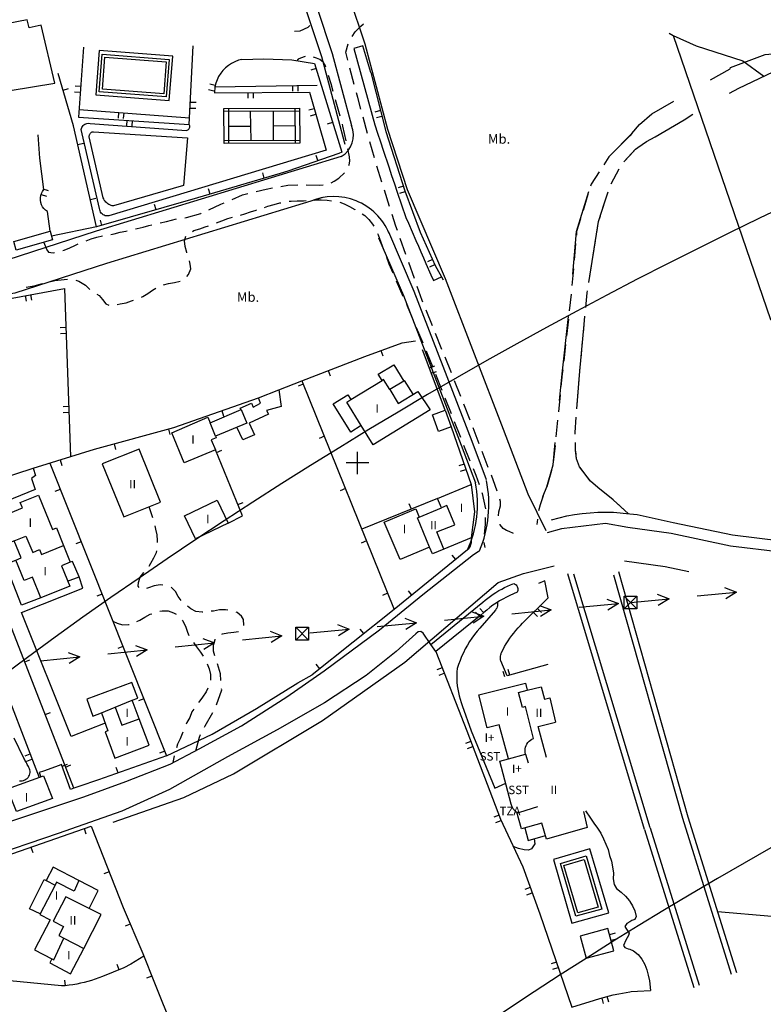
# Model space of a CAD drawing. Units: metres. Extents: x 366464 to 367830, y 4308229 to 4309405.
# Drawn here: x 366898 to 367030, y 4309107 to 4309282 of the extents above; entities that cross this region are included whole.
import ezdxf

# ---------------------------------------------------------------- set-up
doc = ezdxf.new("R2010")
doc.units = ezdxf.units.M
doc.linetypes.add('0', pattern=[0])
doc.layers.add('Car_NNSS2012', color=7, linetype='Continuous')
doc.layers.add('SERV AERONAUTICA', color=5, linetype='Continuous', lineweight=25)
doc.styles.add('ARIAL', font='arial.ttf')

# ---------------------------------------------------------------- blocks, each defined once
blk = doc.blocks.new('CARTO')
at = {"layer": 'Car_NNSS2012'}
for p, q in [((537.46, 946.39), (539.74, 944.11)), ((537.46, 946.39), (539.74, 944.11)), ((479.24, 940.87), (481.52, 938.59))]:
    blk.add_line(p, q, dxfattribs=at)
at = {"layer": 'Car_NNSS2012', "linetype": '0'}
for points in [[(471.22, 1102.67), (471.89, 1100.92), (479.24, 1079.71), (482.05, 1074.47), (488.72, 1052.64), (491.48, 1044.35), (495.5, 1029.18), (498.97, 1018.5), (505.74, 1002.71), (516.04, 976.02), (520.41, 964.5), (523.57, 958.01)], [(469.38, 1089.84), (473.73, 1077.29), (476.48, 1072.15), (483, 1050.82), (485.72, 1042.63), (489.12, 1029.83)], [(467.47, 1089.27), (471.89, 1076.49), (474.62, 1071.38), (481.09, 1050.21), (483.81, 1042.06), (487.83, 1026.92), (487.96, 1026.51)], [(487.31, 1024.34), (443.86, 1011.1), (428.02, 1005.96), (367.9, 996.19)], [(484.02, 1017.06), (445.66, 1005.38), (429.43, 1000.11), (368.86, 990.26)], [(495.67, 1010.97), (500.18, 1000.44), (510.44, 973.88), (513.02, 967.05)], [(493.93, 1009.95), (498.33, 999.69), (508.57, 973.16), (511.1, 966.48)], [(676.15, 940.49), (648.93, 945.28), (628.99, 950.63), (614.7, 954.78), (606.74, 955.78), (596.1, 955.66), (582.69, 954.97), (565.27, 954.18), (556.34, 955.27), (545.81, 957.49), (538.16, 958.57), (534.15, 959.26), (526.35, 958.34), (523.83, 957.61)], [(548.98, 950.69), (544.77, 951.58), (537.52, 952.6)], [(446.88, 906.29), (459.4, 910.66), (468.17, 914.89), (484, 924.31), (498.6, 934.7), (515.15, 948.82)], [(456.34, 918.06), (464.39, 921.94), (472.3, 926.48), (479.63, 931.02), (482.13, 932.45)]]:
    blk.add_lwpolyline(points, dxfattribs=at)
at = {"layer": 'Car_NNSS2012'}
for points in [[(546.18, 1045.82), (563.46, 995.45), (676.15, 977.11)], [(515.15, 948.82), (519.64, 950.4), (525.04, 951.76)], [(541.12, 905), (527.49, 950.34)], [(542.07, 905.29), (528.55, 950.26)], [(535.61, 950.19), (547.83, 907), (556.45, 879.33)], [(536.49, 950.74), (548.79, 907.28), (557.39, 879.66)], [(537.46, 944.11), (537.46, 946.39), (539.74, 946.39), (539.74, 944.11), (537.46, 944.11), (539.74, 946.39)], [(537.46, 944.11), (537.46, 946.39), (539.74, 946.39), (539.74, 944.11), (537.46, 944.11), (539.74, 946.39)], [(479.24, 938.59), (479.24, 940.87), (481.52, 940.87), (481.52, 938.59), (479.24, 938.59), (481.52, 940.87)], [(541.12, 905), (549.84, 877.01)], [(542.07, 905.3), (550.76, 877.43)], [(651.98, 830.38), (648.05, 843.97), (644.62, 851.85), (640.5, 858.71), (632.61, 865.56), (614.43, 877.56), (598.65, 883.39), (584.58, 887.16), (563.66, 889.56), (554.04, 890.43)]]:
    blk.add_lwpolyline(points, dxfattribs=at)
at = {"layer": 'Car_NNSS2012', "linetype": '0'}
blk.add_lwpolyline([(495.78, 1010.71, 0.420984), (481.76, 1016.36, 0.420984)], format="xyb", dxfattribs=at)
for points in [[(420.6, 1034.72, 0), (436.5, 1037.33, 0), (434.09, 1047.66, 0), (431.96, 1047.16, 0), (431.62, 1048.57, 0), (421.16, 1046.57, 0)], [(481.74, 1047.55, 0), (481.36, 1047.23, 0), (479.98, 1046.56, 0), (479.01, 1046.49, 0)], [(489.22, 1045.65, 0), (489.75, 1046.43, 0), (490.75, 1047.48, 0), (491.25, 1047.84, 0)], [(545.45, 1046.19, 0), (546.18, 1045.82, 0), (550.26, 1043.96, 0), (558.52, 1041.29, 0), (562.28, 1038.59, 0)], [(488.46, 1041.45, 0), (488.09, 1042.83, 0), (488.55, 1044.33, 0)], [(441.56, 1043.73, 0), (440.72, 1031.34, 0), (460.36, 1030.04, 0), (461.03, 1043.98, 0)], [(492.53, 1039.26, 0), (491.16, 1043.96, 0), (489.55, 1043.5, 0), (493.25, 1029.96, 0), (493.74, 1028.46, 0), (494.24, 1026.97, 0), (494.74, 1025.47, 0), (495.74, 1022.49, 0), (496.24, 1020.99, 0), (496.75, 1019.5, 0), (497.25, 1018.01, 0), (498.78, 1013.54, 0), (499.22, 1012.51, 0), (500.54, 1009.45, 0), (500.99, 1008.43, 0), (501.43, 1007.42, 0), (501.88, 1006.4, 0), (502.32, 1005.38, 0), (503.22, 1003.34, 0), (503.67, 1002.33, 0), (505.08, 1003.01, 0)], [(556.28, 1039.91, 0), (556.33, 1040.12, 0), (562.49, 1042.45, 0), (570.66, 1043.17, 0)], [(478.57, 1041.46, 0), (482.56, 1040.85, 0), (487.39, 1025.09, 0), (486.9, 1024.89, 0), (477.81, 1021.77, 0), (476.48, 1021.33, 0), (461.78, 1017.01, 0), (443.92, 1011.85, 0), (435.92, 1010.19, 0)], [(469.7, 1041.57, 0), (469.06, 1041.4, 0), (468.44, 1041.16, 0), (467.86, 1040.86, 0), (467.3, 1040.5, 0), (466.79, 1040.08, 0), (466.33, 1039.61, 0), (465.92, 1039.1, 0), (465.56, 1038.54, 0), (465.27, 1037.95, 0), (465.04, 1037.34, 0), (464.89, 1036.7, 0), (483.01, 1036.98, 0)], [(469.7, 1041.57, 0), (473.6, 1041.65, 0), (478.57, 1041.46, 0)], [(480.9, 1042.1, 0), (480.88, 1042.1, 0), (480.05, 1041.77, 0), (479.65, 1041.58, 0), (479.4, 1041.33, 0)], [(484.6, 1040.16, 0), (484.48, 1040.53, 0), (484.13, 1041.01, 0), (483.5, 1041.56, 0), (482.92, 1041.79, 0), (482.38, 1041.95, 0)], [(556.17, 1035.59, 0), (557.81, 1036.47, 0), (563.94, 1039.36, 0), (568.03, 1040.81, 0), (570.04, 1040.63, 0)], [(443.92, 1011.85, 0), (439.83, 1029.8, 0), (437.09, 1039.07, 0)], [(482.84, 1039.93, 0), (481.89, 1039.64, 0)], [(489.62, 1037.1, 0), (488.84, 1040, 0)], [(492.53, 1039.26, 0), (495.19, 1028.79, 0), (498.61, 1018.24, 0), (501.32, 1010.91, 0), (503.99, 1005.04, 0), (505.36, 1002.5, 0)], [(552.82, 1037.92, 0), (556.28, 1039.91, 0)], [(464.95, 1036.94, 0), (463.97, 1037.17, 0)], [(485.9, 1035.85, 0), (485.51, 1037.24, 0), (485.04, 1038.73, 0)], [(437.96, 1036.12, 0), (438.92, 1036.4, 0)], [(440.02, 1035.82, 0), (441.02, 1035.75, 0)], [(441.09, 1036.75, 0), (440.09, 1036.81, 0)], [(463.75, 1036.2, 0), (464.72, 1035.97, 0)], [(464.89, 1036.7, 0), (464.81, 1035.63, 0), (481.69, 1035.75, 0), (484.62, 1025.44, 0)], [(470.74, 1035.67, 0), (470.74, 1034.67, 0)], [(471.74, 1034.68, 0), (471.74, 1035.68, 0)], [(478.64, 1036.91, 0), (478.65, 1035.91, 0)], [(479.65, 1035.93, 0), (479.64, 1036.93, 0)], [(490.79, 1032.76, 0), (490.23, 1034.8, 0), (490, 1035.65, 0)], [(461.55, 1033.89, 0), (460.55, 1033.93, 0)], [(487.1, 1031.52, 0), (486.3, 1034.41, 0)], [(535.03, 1024.5, 0), (538.87, 1028.42, 0), (540.21, 1030, 0), (542.42, 1031.93, 0), (546.32, 1034.18, 0)], [(440.81, 1032.69, 0), (460.41, 1031.21, 0)], [(447.79, 1032.16, 0), (447.71, 1031.17, 0)], [(448.71, 1031.09, 0), (448.79, 1032.09, 0)], [(460.5, 1032.94, 0), (461.5, 1032.89, 0)], [(466.5, 1032.37, 0), (479.92, 1032.42, 0)], [(467.29, 1032.85, 0), (467.3, 1026.62, 0)], [(471.14, 1032.38, 0), (471.25, 1027.19, 0)], [(475.21, 1032.4, 0), (475.23, 1027.22, 0)], [(479.05, 1032.92, 0), (479.11, 1026.69, 0)], [(482.52, 1032.82, 0), (481.56, 1032.55, 0)], [(481.83, 1031.58, 0), (482.8, 1031.86, 0)], [(494.25, 1032.48, 0), (493.28, 1032.23, 0)], [(537.42, 1023.37, 0), (539.49, 1025.63, 0), (539.91, 1025.93, 0), (541.45, 1027.02, 0), (542.97, 1027.82, 0), (548.14, 1030.87, 0), (549.67, 1031.86, 0)], [(484.62, 1025.44, 0), (446.11, 1013.82, 0), (445.89, 1013.8, 0), (445.67, 1013.81, 0), (445.46, 1013.85, 0), (445.26, 1013.93, 0), (445.07, 1014.03, 0), (444.9, 1014.17, 0), (444.75, 1014.32, 0), (444.62, 1014.5, 0), (444.52, 1014.7, 0), (444.46, 1014.9, 0), (444.42, 1015.12, 0), (441.16, 1029.14, 0), (441.21, 1029.33, 0), (441.28, 1029.51, 0), (441.39, 1029.67, 0), (441.51, 1029.82, 0), (441.66, 1029.95, 0), (441.83, 1030.06, 0), (442.01, 1030.14, 0), (442.2, 1030.2, 0), (442.39, 1030.23, 0), (442.79, 1030.21, 0), (459.84, 1028.98, 0), (459.96, 1029, 0), (460.08, 1029.05, 0), (460.19, 1029.11, 0), (460.28, 1029.2, 0), (460.36, 1029.3, 0), (460.41, 1029.42, 0), (460.45, 1029.54, 0), (460.46, 1029.67, 0), (460.45, 1029.8, 0), (460.41, 1029.92, 0), (460.36, 1030.04, 0)], [(449.28, 1030.77, 0), (449.22, 1029.78, 0)], [(450.21, 1029.71, 0), (450.28, 1030.71, 0)], [(485.77, 1030.37, 0), (484.82, 1030.07, 0)], [(491.98, 1028.42, 0), (491.19, 1031.31, 0)], [(493.53, 1031.26, 0), (494.5, 1031.51, 0)], [(467.29, 1029.74, 0), (471.19, 1029.74, 0)], [(475.22, 1029.76, 0), (479.07, 1029.83, 0)], [(488.15, 1027.14, 0), (487.6, 1029.71, 0), (487.5, 1030.07, 0)], [(538.87, 1028.42, 0), (538.47, 1028.01, 0)], [(435.66, 1011.13, 0), (435.2, 1014.59, 0), (434.86, 1014.82, 0), (434.57, 1015.11, 0), (434.33, 1015.44, 0), (434.14, 1015.8, 0), (434.01, 1016.19, 0), (433.95, 1016.59, 0), (433.95, 1017, 0), (434.01, 1017.41, 0), (434.14, 1017.79, 0), (434.33, 1018.16, 0), (434.57, 1018.5, 0), (433.87, 1024.02, 0), (433.55, 1028.16, 0)], [(440.59, 1026.48, 0), (441.56, 1026.7, 0)], [(466.52, 1027.17, 0), (479.94, 1027.25, 0)], [(493.18, 1024.08, 0), (492.38, 1026.97, 0)], [(538.47, 1028.01, 0), (536.77, 1026.28, 0)], [(488.67, 1022.73, 0), (488.72, 1022.89, 0), (488.84, 1023.51, 0), (488.76, 1024.31, 0), (488.47, 1025.68, 0)], [(535.72, 1025.21, 0), (534.79, 1024.26, 0), (533.87, 1022.86, 0)], [(538.47, 1024.52, 0), (539.49, 1025.63, 0), (539.91, 1025.93, 0)], [(483.16, 1023.61, 0), (482.84, 1024.55, 0)], [(537.42, 1023.37, 0), (538.47, 1024.52, 0)], [(473.66, 1020.5, 0), (473.38, 1021.46, 0)], [(485.52, 1019.69, 0), (486.07, 1019.98, 0), (486.88, 1020.48, 0), (487.9, 1021.46, 0), (487.91, 1021.47, 0)], [(494.53, 1019.79, 0), (493.62, 1022.65, 0)], [(533.04, 1021.61, 0), (531.62, 1019.45, 0), (531.5, 1019.06, 0)], [(535.18, 1019.49, 0), (536.59, 1022.14, 0)], [(435.36, 1018.25, 0), (434.41, 1018.58, 0)], [(464.07, 1017.68, 0), (463.78, 1018.64, 0)], [(472.2, 1018.12, 0), (474, 1018.55, 0), (475.13, 1018.76, 0)], [(476.6, 1019.04, 0), (477.84, 1019.28, 0), (479.58, 1019.31, 0)], [(481.08, 1019.32, 0), (483.48, 1019.28, 0), (484.08, 1019.32, 0)], [(495.89, 1015.5, 0), (494.98, 1018.36, 0)], [(498.33, 1019.09, 0), (497.38, 1018.78, 0)], [(497.69, 1017.83, 0), (498.64, 1018.14, 0)], [(528.4, 1003.46, 0), (529.06, 1011.04, 0), (531.21, 1018.11, 0)], [(533.73, 1015.24, 0), (534.65, 1018.09, 0)], [(434.09, 1017.63, 0), (435.03, 1017.31, 0)], [(442.81, 1016.73, 0), (443.78, 1016.95, 0)], [(463.82, 1014.91, 0), (465.94, 1015.88, 0), (466.56, 1016.15, 0)], [(467.93, 1016.74, 0), (469.77, 1017.53, 0), (470.74, 1017.76, 0)], [(473.72, 1015.33, 0), (474.31, 1015.52, 0), (475.4, 1015.81, 0), (476.39, 1016.1, 0), (476.61, 1016.15, 0)], [(478.08, 1016.42, 0), (478.42, 1016.45, 0), (479.51, 1016.46, 0), (480.6, 1016.5, 0), (481.08, 1016.52, 0)], [(482.57, 1016.63, 0), (482.68, 1016.64, 0), (483.77, 1016.68, 0), (484.81, 1016.59, 0), (485.56, 1016.49, 0)], [(487.04, 1016.26, 0), (487.8, 1015.94, 0), (488.75, 1015.46, 0), (489.69, 1014.92, 0), (489.71, 1014.91, 0)], [(531.06, 1017.62, 0), (530.19, 1014.75, 0)], [(531.22, 1002, 0), (532.95, 1012.82, 0), (534.19, 1016.67, 0)], [(454.46, 1014.9, 0), (454.18, 1015.86, 0)], [(469.44, 1013.97, 0), (470.22, 1014.19, 0), (471.22, 1014.55, 0), (472.24, 1014.85, 0), (472.3, 1014.87, 0)], [(444.85, 1012.12, 0), (444.58, 1013.08, 0)], [(455.17, 1012.58, 0), (456.33, 1012.83, 0), (458.09, 1013.27, 0)], [(459.57, 1013.49, 0), (459.87, 1013.53, 0), (462.41, 1014.26, 0), (462.46, 1014.28, 0)], [(465.16, 1012.59, 0), (466.14, 1012.96, 0), (467.19, 1013.35, 0), (467.99, 1013.57, 0)], [(491.01, 1014.16, 0), (491.48, 1013.86, 0), (492.2, 1013.15, 0), (492.84, 1012.32, 0), (493.06, 1012.01, 0)], [(497.28, 1011.22, 0), (497, 1012, 0), (496.34, 1014.07, 0)], [(529.75, 1013.32, 0), (529.06, 1011.04, 0), (529.01, 1010.42, 0)], [(532.64, 1010.89, 0), (532.95, 1012.82, 0), (533.27, 1013.81, 0)], [(446.41, 1010.53, 0), (447.05, 1010.62, 0), (448.11, 1010.9, 0), (449.09, 1011.11, 0), (449.34, 1011.18, 0)], [(450.8, 1011.52, 0), (451.12, 1011.59, 0), (452.18, 1011.8, 0), (453.19, 1012.1, 0), (453.71, 1012.23, 0)], [(460.92, 1011.07, 0), (461.16, 1011.2, 0), (462.2, 1011.51, 0), (463.15, 1011.86, 0), (463.75, 1012.07, 0)], [(442.06, 1009.42, 0), (442.97, 1009.74, 0), (443.93, 1010.04, 0), (444.93, 1010.3, 0)], [(459.92, 1007.29, 0), (459.9, 1007.35, 0), (459.62, 1008.38, 0), (459.52, 1009.38, 0), (459.74, 1010.21, 0)], [(493.76, 1010.69, 0), (493.85, 1010.47, 0), (494.8, 1007.88, 0)], [(498.78, 1006.98, 0), (497.78, 1009.8, 0)], [(531.93, 1006.44, 0), (532.4, 1009.41, 0)], [(434.57, 1009.1, 0), (435.08, 1007.8, 0), (435.4, 1007.4, 0), (436.22, 1007.24, 0), (436.47, 1007.3, 0)], [(437.92, 1007.68, 0), (438.16, 1007.75, 0), (439.14, 1008.13, 0), (440.07, 1008.59, 0), (440.67, 1008.87, 0)], [(528.87, 1008.93, 0), (528.61, 1005.94, 0)], [(459.93, 1003.06, 0), (460.24, 1003.45, 0), (460.61, 1004.41, 0), (460.53, 1005.25, 0), (460.38, 1005.86, 0)], [(495.32, 1006.47, 0), (495.74, 1005.33, 0), (496.45, 1003.69, 0)], [(503.51, 1006.09, 0), (502.6, 1005.68, 0)], [(500.28, 1002.73, 0), (499.28, 1005.56, 0)], [(503.01, 1004.77, 0), (503.93, 1005.18, 0)], [(528.48, 1004.44, 0), (528.22, 1001.46, 0)], [(531.22, 1002, 0), (531.69, 1004.96, 0)], [(435.8, 1002.2, 0), (436.48, 1002.38, 0), (438.14, 1002.55, 0), (438.76, 1002.59, 0)], [(440.23, 1002.41, 0), (440.76, 1002.26, 0), (441.95, 1001.55, 0), (442.64, 1000.82, 0), (442.69, 1000.79, 0)], [(455.79, 1001.57, 0), (456.67, 1001.83, 0), (457.74, 1002.02, 0), (458.71, 1002.23, 0)], [(497.05, 1002.32, 0), (498.25, 999.57, 0)], [(424.37, 998.42, 0), (438.21, 1000.93, 0), (439.3, 971.1, 0)], [(431.42, 1001.16, 0), (432.83, 1001.43, 0), (434.34, 1001.82, 0)], [(451.85, 999.43, 0), (452.14, 999.54, 0), (453.01, 1000.05, 0), (453.85, 1000.67, 0), (454.41, 1000.98, 0)], [(501.79, 998.5, 0), (501.66, 998.82, 0), (500.78, 1001.32, 0)], [(530.67, 997.54, 0), (530.92, 1000.16, 0), (530.98, 1000.52, 0)], [(431.26, 999.67, 0), (431.44, 998.69, 0)], [(432.42, 998.86, 0), (432.24, 999.85, 0)], [(443.93, 999.96, 0), (444.37, 999.72, 0), (444.94, 998.99, 0), (445.56, 998.19, 0), (446.09, 997.99, 0)], [(447.57, 998.12, 0), (448.07, 998.23, 0), (449.14, 998.41, 0), (450.1, 998.74, 0), (450.46, 998.88, 0)], [(528.08, 999.96, 0), (527.75, 996.98, 0)], [(498.85, 998.19, 0), (498.99, 997.86, 0), (500.02, 995.43, 0)], [(503.47, 994.32, 0), (502.35, 997.1, 0)], [(526.03, 981.08, 0), (526.51, 985.82, 0), (527.64, 996, 0)], [(527.59, 995.49, 0), (527.25, 992.51, 0)], [(530.25, 993.06, 0), (530.53, 996.04, 0)], [(438.46, 994, 0), (437.46, 993.96, 0)], [(500.6, 994.05, 0), (501.77, 991.28, 0)], [(529.09, 979.61, 0), (529.61, 986.26, 0), (530.39, 994.55, 0)], [(437.5, 992.96, 0), (438.5, 993, 0)], [(505.16, 990.15, 0), (504.03, 992.93, 0)], [(480.34, 984.57, 0), (491.5, 988.91, 0), (498.12, 991.28, 0), (500.46, 991.64, 0)], [(494.35, 989.93, 0), (494.69, 988.99, 0)], [(505.72, 979.34, 0), (501.7, 990.08, 0)], [(527.09, 991.02, 0), (526.76, 988.04, 0)], [(529.83, 988.57, 0), (530.11, 991.56, 0)], [(502.35, 989.9, 0), (502.55, 989.44, 0), (503.47, 987.12, 0)], [(506.84, 985.97, 0), (505.72, 988.76, 0)], [(503.85, 987.18, 0), (502.92, 986.83, 0)], [(526.59, 986.54, 0), (526.51, 985.82, 0), (526.28, 983.56, 0)], [(529.44, 984.09, 0), (529.61, 986.26, 0), (529.69, 987.08, 0)], [(485, 986.38, 0), (485.36, 985.45, 0)], [(495.9, 983.01, 0), (494.78, 984.79, 0), (494.54, 984.64, 0)], [(503.27, 985.9, 0), (504.2, 986.25, 0)], [(504.02, 985.72, 0), (505.12, 982.93, 0)], [(469.53, 979.48, 0), (469.4, 979.72, 0), (471.36, 980.63, 0), (471.69, 979.91, 0), (472.98, 980.58, 0), (472.65, 981.58, 0), (476.25, 982.98, 0), (476.63, 980.01, 0), (474.05, 979.33, 0), (474.39, 978.67, 0), (470.97, 977.04, 0), (471.89, 975, 0), (469.86, 974.1, 0), (468.8, 976.35, 0)], [(476.25, 982.98, 0), (480.34, 984.57, 0), (496.7, 944.01, 0), (482.13, 932.45, 0)], [(480.57, 984, 0), (479.64, 983.63, 0)], [(500.09, 982.21, 0), (498.55, 984.6, 0), (498.38, 984.52, 0)], [(508.52, 981.8, 0), (507.4, 984.58, 0)], [(432.66, 969.06, 0), (443.56, 972.42, 0), (457.62, 976.28, 0), (472.65, 981.58, 0)], [(490.84, 976.63, 0), (488.29, 980.78, 0), (488.99, 981.27, 0)], [(505.67, 981.53, 0), (506.78, 978.75, 0)], [(526.13, 982.07, 0), (525.82, 979.08, 0)], [(529.09, 979.61, 0), (529.33, 982.6, 0)], [(438.97, 980.01, 0), (437.98, 979.97, 0)], [(510.15, 977.61, 0), (509.07, 980.4, 0)], [(438.01, 978.97, 0), (439.01, 979.01, 0)], [(466.12, 979.28, 0), (466.45, 978.33, 0)], [(528.78, 975.12, 0), (528.77, 975.43, 0), (528.98, 978.11, 0)], [(456.67, 976.02, 0), (456.93, 975.05, 0)], [(465.01, 974.75, 0), (464.04, 977.14, 0)], [(506.79, 976.42, 0), (510.34, 966.19, 0)], [(507.33, 977.36, 0), (508.45, 974.57, 0)], [(511.77, 973.41, 0), (510.69, 976.21, 0)], [(525.67, 977.59, 0), (525.37, 974.61, 0)], [(484.31, 974.73, 0), (483.38, 974.35, 0)], [(447.03, 973.37, 0), (447.29, 972.41, 0)], [(509.01, 973.18, 0), (510.14, 970.4, 0)], [(522.98, 963.78, 0), (523.11, 964.16, 0), (523.76, 965.78, 0), (524.87, 969.7, 0), (525.27, 973.62, 0)], [(525.22, 973.11, 0), (524.91, 970.13, 0)], [(529.08, 970.64, 0), (529.04, 970.75, 0), (528.87, 972.27, 0), (528.83, 973.62, 0)], [(467.24, 959.34, 0), (469.79, 960.65, 0), (464.99, 972.31, 0)], [(465.17, 971.87, 0), (466.1, 972.25, 0)], [(490.17, 968, 0), (490.17, 972, 0)], [(513.39, 969.21, 0), (512.31, 972.01, 0)], [(538.27, 960.99, 0), (535.54, 963.48, 0), (532.8, 965.65, 0), (531.51, 966.79, 0), (529.59, 969.31, 0), (529.04, 970.75, 0), (528.89, 972.12, 0)], [(435.6, 969.96, 0), (456.34, 918.06, 0), (444.25, 913.84, 0)], [(437.44, 970.53, 0), (437.73, 969.58, 0)], [(492.17, 970, 0), (488.17, 970, 0)], [(509.08, 969.81, 0), (508.14, 969.48, 0)], [(510.71, 969.01, 0), (511.18, 967.86, 0), (511.76, 966.2, 0)], [(531.46, 966.86, 0), (529.64, 969.25, 0)], [(508.47, 968.53, 0), (509.41, 968.86, 0)], [(514.95, 964.99, 0), (514.62, 966.02, 0), (513.93, 967.81, 0)], [(524.58, 968.67, 0), (523.76, 965.79, 0)], [(534.91, 963.98, 0), (532.8, 965.65, 0), (532.57, 965.86, 0)], [(437.46, 965.32, 0), (436.53, 964.95, 0)], [(488.05, 965.45, 0), (487.12, 965.08, 0)], [(512.25, 964.79, 0), (512.32, 964.6, 0), (512.87, 961.85, 0)], [(523.2, 964.39, 0), (523.11, 964.16, 0), (522.58, 962.56, 0), (522.3, 961.54, 0)], [(453.88, 960.28, 0), (453.21, 962.24, 0)], [(468.98, 962.62, 0), (469.9, 963, 0)], [(504.38, 963.7, 0), (490.95, 958.24, 0)], [(499.75, 961.82, 0), (499.37, 962.74, 0)], [(505.52, 954.71, 0), (504.26, 957.82, 0), (507.47, 959.03, 0), (506.05, 962.48, 0), (505.07, 962.05, 0)], [(515.17, 960.63, 0), (515.28, 961.34, 0), (515.55, 962.39, 0), (515.54, 963.18, 0), (515.42, 963.56, 0)], [(538.27, 960.99, 0), (536.05, 963.01, 0)], [(502.96, 955.08, 0), (500.83, 960.3, 0), (501.12, 960.41, 0)], [(512.86, 960.35, 0), (512.85, 959.1, 0), (512.64, 957.37, 0)], [(524.61, 959.94, 0), (525.95, 960.3, 0), (527.31, 960.6, 0), (528.68, 960.84, 0), (530.05, 961.04, 0), (531.43, 961.17, 0), (532.82, 961.26, 0), (534.21, 961.28, 0), (535.6, 961.26, 0), (538.47, 960.98, 0)], [(538.47, 960.98, 0), (539.78, 960.85, 0), (546.16, 959.46, 0), (556.67, 957.24, 0), (565.35, 956.18, 0)], [(454.73, 955.88, 0), (454.73, 956.23, 0), (454.65, 957.24, 0), (454.44, 958.26, 0), (454.28, 958.84, 0)], [(517.86, 957.5, 0), (517.1, 957.83, 0), (516.62, 958.05, 0), (516.04, 958.41, 0), (515.51, 959.04, 0), (515.47, 959.17, 0)], [(522.09, 960.05, 0), (521.97, 959.07, 0)], [(429.32, 956.17, 0), (431.39, 957.04, 0), (432.61, 954.14, 0), (433.8, 954.64, 0), (434.15, 953.79, 0), (438.03, 955.38, 0)], [(441.17, 956.03, 0), (440.24, 955.66, 0)], [(491.79, 956.18, 0), (490.86, 955.81, 0)], [(510.32, 956.7, 0), (510.34, 956.49, 0), (510.35, 956.28, 0), (510.35, 956.07, 0), (510.32, 955.87, 0), (510.28, 955.66, 0), (510.23, 955.46, 0), (510.15, 955.27, 0), (510.06, 955.08, 0), (509.96, 954.9, 0), (509.84, 954.73, 0), (509.71, 954.58, 0), (496.7, 944.01, 0)], [(512.61, 955.88, 0), (512.79, 954.99, 0)], [(329.95, 872.8, 0), (332.79, 874.16, 0), (339.78, 877.37, 0), (348.6, 880.98, 0), (355.9, 883.43, 0), (365.66, 886.28, 0), (380.98, 890.62, 0), (393.62, 894.47, 0), (404.77, 897.99, 0), (413.83, 901.23, 0), (429.05, 906.61, 0), (441.63, 910.8, 0), (449.09, 913.5, 0), (456.94, 916.62, 0), (462.12, 919.29, 0), (469.62, 923.39, 0), (477.67, 928.53, 0), (484.29, 933.15, 0), (494.07, 940.41, 0), (501.77, 946.66, 0), (510.76, 953.75, 0), (511.6, 954.29, 0), (511.83, 954.43, 0)], [(440.79, 912.63, 0), (439.89, 912.32, 0), (423.52, 954.32, 0)], [(453.25, 951.73, 0), (453.56, 952.22, 0), (454.07, 953.17, 0), (454.52, 954.1, 0), (454.58, 954.4, 0)], [(507.6, 952.87, 0), (506.97, 953.64, 0)], [(434.01, 946.09, 0), (430.57, 944.77, 0), (427.75, 952.05, 0), (429.6, 952.78, 0)], [(438.78, 949.04, 0), (440.8, 949.81, 0), (439.65, 952.53, 0), (439.24, 952.39, 0)], [(445.44, 923.84, 0), (439.43, 921.48, 0), (430.59, 943.47, 0), (441.46, 947.8, 0), (440.8, 949.81, 0)], [(451.44, 947.9, 0), (451.28, 948.17, 0), (451.34, 948.78, 0), (451.65, 949.77, 0), (452.27, 950.57, 0), (452.28, 950.58, 0)], [(455.67, 948.35, 0), (455.18, 948.38, 0), (454.14, 948.21, 0), (453.13, 947.85, 0), (452.77, 947.73, 0)], [(504.1, 936.55, 0), (503.18, 937.83, 0), (512.42, 945.31, 0), (512.86, 945.69, 0), (513.32, 946.05, 0), (513.78, 946.4, 0), (514.26, 946.74, 0), (514.75, 947.06, 0), (515.25, 947.36, 0), (515.76, 947.65, 0), (516.28, 947.92, 0), (516.81, 948.18, 0), (517.34, 948.41, 0), (517.89, 948.64, 0), (518.05, 948.57, 0), (518.2, 948.48, 0), (518.33, 948.37, 0), (518.44, 948.24, 0), (518.53, 948.09, 0), (518.59, 947.93, 0), (518.63, 947.76, 0), (518.64, 947.58, 0), (518.63, 947.41, 0), (518.58, 947.24, 0), (518.51, 947.09, 0)], [(523.95, 934.28, 0), (516.76, 932.28, 0), (515.6, 934.89, 0), (515.57, 935.02, 0), (515.54, 935.16, 0), (515.53, 935.31, 0), (515.53, 935.59, 0), (515.54, 935.73, 0), (515.6, 936.01, 0), (515.64, 936.15, 0), (515.68, 936.28, 0), (515.74, 936.42, 0), (516, 936.93, 0), (516.28, 937.44, 0), (516.58, 937.94, 0), (516.89, 938.44, 0), (517.22, 938.92, 0), (517.56, 939.39, 0), (517.91, 939.85, 0), (518.28, 940.3, 0), (518.67, 940.74, 0), (519.07, 941.16, 0), (519.48, 941.58, 0), (524, 946.08, 0), (523.42, 949.11, 0)], [(523.42, 949.11, 0), (522.31, 948.64, 0)], [(444.88, 946.74, 0), (443.95, 946.37, 0)], [(458.91, 945.6, 0), (458.4, 946.34, 0), (457.9, 947.24, 0), (457.11, 947.96, 0), (457.11, 947.96, 0)], [(495.53, 946.91, 0), (494.6, 946.53, 0)], [(499.84, 946.56, 0), (499.21, 947.34, 0)], [(518.51, 947.09, 0), (517.86, 946.82, 0), (517.23, 946.52, 0), (516.6, 946.21, 0), (515.99, 945.88, 0), (515.39, 945.53, 0), (514.8, 945.16, 0), (514.22, 944.77, 0), (513.65, 944.36, 0), (513.1, 943.93, 0), (512.57, 943.49, 0), (512.05, 943.03, 0), (504.1, 936.55, 0), (509.58, 922.48, 0), (515.56, 906.87, 0), (519.51, 898.36, 0), (522.52, 890.05, 0), (528.2, 873.52, 0), (532.2, 874.72, 0), (533.19, 875.04, 0), (535.55, 875.67, 0), (536.54, 875.89, 0), (538.47, 876.22, 0)], [(543.35, 946.74, 0), (545.44, 945.94, 0), (543.54, 944.75, 0)], [(550.41, 946.43, 0), (557.38, 947.1, 0)], [(555.29, 947.91, 0), (557.38, 947.1, 0), (555.49, 945.91, 0)], [(462.75, 943.55, 0), (462.61, 943.54, 0), (461.52, 943.69, 0), (460.61, 944.16, 0), (460.05, 944.63, 0)], [(514.99, 945.28, 0), (515.01, 945.14, 0), (515.03, 945.01, 0), (515.04, 944.88, 0), (515.03, 944.75, 0), (515.01, 944.61, 0), (514.98, 944.48, 0), (514.88, 944.24, 0), (514.81, 944.12, 0), (514.74, 944.01, 0), (514.65, 943.92, 0), (511.9, 940.72, 0), (511.4, 940.15, 0), (510.94, 939.56, 0), (510.49, 938.95, 0), (510.07, 938.33, 0), (509.68, 937.69, 0), (509.31, 937.03, 0), (508.97, 936.36, 0), (508.65, 935.68, 0), (508.37, 934.99, 0), (508.11, 934.28, 0), (507.88, 933.57, 0), (507.83, 932.96, 0), (507.8, 932.35, 0), (507.8, 931.73, 0), (507.83, 931.12, 0), (507.89, 930.51, 0), (507.97, 929.91, 0), (508.08, 929.31, 0), (508.21, 928.71, 0), (508.37, 928.12, 0), (508.55, 927.54, 0), (508.77, 926.97, 0), (510.36, 922.49, 0), (514.52, 912.36, 0), (516.47, 913.22, 0)], [(522.45, 944.75, 0), (524.54, 943.94, 0), (522.64, 942.76, 0)], [(529.52, 944.41, 0), (536.49, 945.08, 0)], [(534.4, 945.88, 0), (536.49, 945.08, 0), (534.59, 943.89, 0)], [(538.47, 945.27, 0), (538.62, 945.28, 0), (545.44, 945.94, 0)], [(451.07, 941.87, 0), (451.58, 942.11, 0), (452.47, 942.67, 0), (453.42, 943.18, 0), (453.71, 943.28, 0)], [(455.14, 943.72, 0), (455.56, 943.81, 0), (456.6, 943.78, 0), (457.58, 943.43, 0), (458, 943.17, 0)], [(467.21, 943.93, 0), (466.77, 943.97, 0), (465.71, 943.98, 0), (464.62, 943.75, 0), (464.24, 943.7, 0)], [(470.02, 941.16, 0), (470.05, 941.25, 0), (469.99, 942.22, 0), (469.61, 942.83, 0), (468.82, 943.51, 0), (468.66, 943.57, 0)], [(505.63, 942.14, 0), (512.59, 942.81, 0)], [(510.51, 943.61, 0), (512.59, 942.81, 0), (510.7, 941.62, 0)], [(511.14, 943.56, 0), (511.8, 942.81, 0)], [(512.55, 943.47, 0), (511.89, 944.22, 0)], [(517.57, 943.28, 0), (524.54, 943.94, 0)], [(521.4, 943.49, 0), (522.11, 942.78, 0)], [(522.81, 943.49, 0), (522.11, 944.2, 0)], [(446.79, 941.95, 0), (447.54, 941.61, 0), (448.5, 941.3, 0), (449.58, 941.34, 0), (449.66, 941.36, 0)], [(459.06, 942.15, 0), (459.13, 942.06, 0), (459.67, 941.07, 0), (460.06, 940.02, 0), (460.3, 939.42, 0)], [(486.62, 941.34, 0), (488.7, 940.53, 0), (486.81, 939.35, 0)], [(493.68, 941.01, 0), (500.65, 941.67, 0)], [(498.56, 942.48, 0), (500.65, 941.67, 0), (498.75, 940.48, 0)], [(503.18, 937.83, 0), (501.83, 939.82, 0), (501.44, 940.1, 0), (500.92, 940.03, 0), (500.51, 939.73, 0), (497.07, 936.56, 0), (491.71, 932.3, 0), (484.36, 927.46, 0), (475.93, 922.71, 0), (467.13, 917.87, 0), (456.86, 912.09, 0), (448.39, 908.26, 0), (437.09, 904.32, 0), (423.87, 899.78, 0), (411.2, 895.46, 0), (400.21, 891.87, 0), (399.43, 891.55, 0), (399.13, 891.27, 0), (399.1, 890.74, 0), (400.02, 889.2, 0)], [(466.13, 939.64, 0), (466.23, 939.71, 0), (467.19, 939.91, 0), (468.27, 940, 0), (469.07, 940.13, 0)], [(469.8, 938.64, 0), (476.76, 939.36, 0)], [(474.67, 940.15, 0), (476.76, 939.36, 0), (474.87, 938.16, 0)], [(481.73, 939.87, 0), (488.7, 940.53, 0)], [(491.31, 939.74, 0), (490.69, 940.52, 0)], [(450.8, 937.66, 0), (452.89, 936.87, 0), (451, 935.67, 0)], [(457.86, 937.39, 0), (464.82, 938.12, 0)], [(461.08, 938.16, 0), (461.64, 937.41, 0), (462.32, 936.48, 0), (462.83, 935.72, 0)], [(462.73, 938.9, 0), (464.82, 938.12, 0), (462.94, 936.92, 0)], [(464.91, 935.81, 0), (464.65, 936.64, 0), (464.67, 937.7, 0), (464.93, 938.72, 0), (464.94, 938.73, 0)], [(438.86, 936.41, 0), (440.95, 935.63, 0), (439.07, 934.42, 0)], [(445.93, 936.15, 0), (452.89, 936.87, 0)], [(448.59, 937.46, 0), (447.66, 937.09, 0)], [(421.9, 933.37, 0), (426.05, 934.06, 0), (433.7, 914.23, 0)], [(431.16, 934.73, 0), (432.09, 935.09, 0)], [(433.99, 934.9, 0), (440.95, 935.63, 0)], [(463.55, 934.4, 0), (463.9, 933.52, 0), (464.12, 932.48, 0), (464.11, 931.49, 0)], [(465.97, 931.45, 0), (465.87, 932.62, 0), (465.35, 934.37, 0)], [(483.48, 933.52, 0), (482.86, 934.3, 0)], [(505.22, 933.69, 0), (504.28, 933.32, 0)], [(504.65, 932.39, 0), (505.58, 932.75, 0)], [(515.97, 933.1, 0), (516.24, 932.14, 0)], [(517.21, 932.4, 0), (516.94, 933.37, 0)], [(518.43, 908.07, 0), (518.29, 908.16, 0), (518.17, 908.26, 0), (518.05, 908.38, 0), (517.95, 908.5, 0), (517.85, 908.62, 0), (517.76, 908.76, 0), (517.68, 908.9, 0), (517.61, 909.04, 0), (517.55, 909.19, 0), (517.5, 909.35, 0), (517.47, 909.51, 0), (515.44, 917.12, 0), (516.95, 917.52, 0), (515.34, 923.58, 0), (513.17, 923.01, 0), (511.69, 928.86, 0), (519.98, 930.95, 0), (520.29, 929.71, 0), (522.79, 930.33, 0), (523.33, 928.11, 0), (524.31, 928.34, 0), (525.31, 924.02, 0)], [(463.64, 930.08, 0), (463.33, 929.43, 0), (462.71, 928.5, 0), (462.04, 927.56, 0), (462.03, 927.55, 0)], [(465.18, 927.12, 0), (466.11, 929.75, 0), (466.09, 929.96, 0)], [(520, 918.37, 0), (519.93, 918.67, 0), (519.91, 918.98, 0), (519.94, 919.29, 0), (520, 919.6, 0), (520.1, 919.89, 0), (520.24, 920.17, 0), (520.42, 920.42, 0), (520.63, 920.65, 0), (520.87, 920.85, 0), (521.13, 921.02, 0), (521.41, 921.17, 0), (519.99, 926.8, 0), (519.47, 926.66, 0), (518.75, 929.29, 0), (520.29, 929.71, 0)], [(447.23, 926.69, 0), (450.2, 927.94, 0)], [(452.3, 928.17, 0), (451.37, 927.8, 0)], [(434.79, 925.41, 0), (435.72, 925.77, 0)], [(444.78, 925.67, 0), (447.23, 926.69, 0)], [(447.23, 926.69, 0), (448.41, 923.51, 0), (451.44, 924.63, 0)], [(461.15, 926.34, 0), (460.82, 925.86, 0), (460.45, 924.89, 0), (459.93, 923.97, 0), (459.8, 923.68, 0)], [(463.03, 923.17, 0), (463.16, 923.42, 0), (464.54, 925.77, 0)], [(430.23, 913.66, 0), (430.48, 913.66, 0), (430.73, 913.65, 0), (430.96, 913.7, 0), (431.18, 913.79, 0), (431.39, 913.91, 0), (431.58, 914.07, 0), (431.75, 914.24, 0), (431.88, 914.44, 0), (431.99, 914.66, 0), (432.07, 914.89, 0), (432.11, 915.12, 0), (432.12, 915.36, 0), (432.1, 915.61, 0), (432, 915.79, 0), (431.91, 915.98, 0), (431.81, 916.17, 0), (431.72, 916.36, 0), (431.62, 916.55, 0), (431.52, 916.73, 0), (431.42, 916.92, 0), (431.32, 917.1, 0), (431.21, 917.29, 0), (431.11, 917.47, 0), (431.01, 917.66, 0), (429.3, 921.23, 0)], [(523.72, 917.75, 0), (522.22, 923.26, 0), (525.31, 924.02, 0)], [(459.21, 922.29, 0), (459.1, 922, 0), (458.74, 921.06, 0), (458.29, 920.13, 0), (458.11, 919.51, 0)], [(461.5, 918.97, 0), (462.14, 921.41, 0), (462.36, 921.84, 0)], [(510.29, 920.64, 0), (509.35, 920.28, 0)], [(432.09, 918.39, 0), (431.16, 918.03, 0)], [(456.01, 918.89, 0), (455.08, 918.52, 0)], [(509.71, 919.35, 0), (510.64, 919.7, 0)], [(516.95, 917.52, 0), (520, 918.37, 0)], [(520, 918.37, 0), (520.45, 916.86, 0)], [(431.52, 917.1, 0), (432.45, 917.46, 0)], [(457.69, 918.07, 0), (457.43, 916.87, 0)], [(434.5, 915.38, 0), (433.73, 915.11, 0), (434.03, 914.35, 0)], [(437.26, 916.38, 0), (434.5, 915.38, 0)], [(439.89, 912.32, 0), (439.29, 912.13, 0), (437.7, 916.54, 0), (437.26, 916.38, 0)], [(437.81, 916.24, 0), (438.75, 916.58, 0)], [(438.42, 916.09, 0), (439.35, 916.45, 0)], [(447.74, 915.06, 0), (447.41, 916, 0)], [(444.25, 913.84, 0), (440.79, 912.63, 0)], [(518.43, 908.07, 0), (518.47, 908.04, 0), (518.52, 908.03, 0), (518.58, 908.02, 0), (518.63, 908.01, 0), (518.68, 908, 0), (518.74, 908, 0), (518.79, 908.01, 0), (518.84, 908.02, 0), (518.89, 908.03, 0), (518.94, 908.05, 0), (519, 908.07, 0), (522.18, 909.06, 0)], [(522.9, 906.14, 0), (519.25, 905.13, 0), (518.43, 908.07, 0)], [(530.26, 908.18, 0), (530.92, 905.37, 0), (523.71, 903.27, 0), (522.9, 906.14, 0)], [(530.65, 908.29, 0), (531.49, 907.01, 0), (532.11, 906.16, 0), (532.74, 905.26, 0), (533.34, 904.37, 0), (533.79, 903.37, 0), (534.22, 902.39, 0), (534.63, 901.45, 0), (534.91, 900.42, 0), (535.23, 899.39, 0), (535.42, 898.36, 0), (535.61, 897.29, 0), (535.54, 896.26, 0), (535.7, 895.26, 0), (536.14, 894.57, 0), (536.93, 893.89, 0), (537.74, 893.18, 0), (538.42, 892.35, 0), (538.47, 892.27, 0)], [(515.29, 907.56, 0), (514.36, 907.21, 0)], [(514.72, 906.27, 0), (515.65, 906.63, 0)], [(411.01, 891.72, 0), (411.38, 894.58, 0), (442.92, 905.6, 0), (448.64, 891.16, 0), (452.13, 883.02, 0), (454.19, 877.81, 0), (460.58, 861.9, 0), (461.13, 860.54, 0)], [(441.7, 905.17, 0), (442.03, 904.23, 0)], [(519.84, 905.29, 0), (520.45, 903.07, 0), (523.52, 903.93, 0)], [(521.5, 903.36, 0), (521.63, 902.44, 0), (521.06, 901.58, 0), (520.52, 901.37, 0), (519.74, 901.43, 0), (518.72, 901.66, 0), (517.81, 902.01, 0)], [(432.26, 901.87, 0), (432.59, 900.93, 0)], [(446.13, 897.51, 0), (445.2, 897.14, 0)], [(433.91, 890.06, 0), (432.02, 890.92, 0), (434.59, 896.13, 0), (434.97, 895.96, 0)], [(440.77, 895.96, 0), (439.91, 894.05, 0), (436.82, 895.65, 0), (436.55, 895.14, 0)], [(520.83, 894.72, 0), (519.89, 894.38, 0)], [(442.58, 891.02, 0), (438.43, 893.05, 0), (436.2, 888.73, 0), (438.03, 887.78, 0), (437.21, 886.2, 0), (438.11, 885.72, 0)], [(520.23, 893.44, 0), (521.17, 893.78, 0)], [(538.47, 892.27, 0), (538.96, 891.48, 0), (539.39, 890.56, 0), (539.6, 889.58, 0), (539.36, 889.08, 0), (538.87, 888.85, 0), (538.47, 888.63, 0)], [(452.31, 882.54, 0), (449.98, 881.15, 0), (448.74, 880.46, 0), (444.97, 878.95, 0), (444.33, 878.7, 0), (443.68, 878.47, 0), (443.03, 878.26, 0), (442.38, 878.07, 0), (441.72, 877.89, 0), (441.05, 877.74, 0), (440.38, 877.6, 0), (439.71, 877.49, 0), (439.03, 877.39, 0), (438.36, 877.31, 0), (437.68, 877.26, 0), (432.21, 877.8, 0), (424.82, 878.54, 0)], [(449.89, 888.24, 0), (448.97, 887.85, 0)], [(538.47, 888.63, 0), (537.96, 888.36, 0), (537.6, 887.78, 0), (537.81, 887.49, 0), (538.39, 886.65, 0), (538.26, 886.24, 0), (537.76, 885.36, 0), (537.38, 884.42, 0), (537.62, 884.09, 0), (538.19, 883.87, 0), (538.47, 883.77, 0)], [(435.98, 882.05, 0), (436.31, 881.87, 0), (438.11, 885.72, 0)], [(438.11, 885.72, 0), (441.63, 883.9, 0)], [(535.86, 886.6, 0), (534.9, 886.33, 0)], [(535.16, 885.37, 0), (536.13, 885.63, 0)], [(538.47, 883.77, 0), (539.16, 883.51, 0), (539.95, 882.86, 0), (540.59, 882.03, 0), (541.13, 881.09, 0), (541.48, 880.14, 0), (541.77, 879.18, 0), (541.97, 878.19, 0), (542.17, 876.45, 0)], [(447.93, 880.14, 0), (447.56, 881.07, 0)], [(525.46, 881.5, 0), (524.51, 881.18, 0)], [(524.84, 880.23, 0), (525.78, 880.56, 0)], [(438.39, 877.31, 0), (438.27, 878.31, 0)], [(453.72, 879, 0), (452.79, 878.64, 0)], [(538.47, 876.22, 0), (538.73, 876.26, 0), (539.84, 876.35, 0), (542.17, 876.45, 0)], [(533.52, 875.13, 0), (533.78, 874.16, 0)], [(534.74, 874.42, 0), (534.49, 875.39, 0)]]:
    blk.add_polyline3d(points, dxfattribs=at)
for points in [[(443.75, 1035.27, 0), (456.81, 1034.26, 0), (457.41, 1042.11, 0), (444.35, 1043.12, 0)], [(444.39, 1035.82, 0), (444.9, 1042.49, 0), (456.78, 1041.57, 0), (456.27, 1034.9, 0)], [(444.93, 1036.28, 0), (445.36, 1041.95, 0), (456.24, 1041.11, 0), (455.81, 1035.44, 0)], [(466.5, 1032.85, 0), (479.92, 1032.93, 0), (479.95, 1026.7, 0), (466.53, 1026.62, 0)], [(443.39, 1028.74, 0), (460.03, 1027.67, 0), (459.32, 1019.22, 0), (446.91, 1015.57, 0), (446.69, 1015.6, 0), (446.47, 1015.67, 0), (446.27, 1015.75, 0), (446.07, 1015.85, 0), (445.88, 1015.97, 0), (445.71, 1016.11, 0), (445.55, 1016.27, 0), (445.41, 1016.44, 0), (445.28, 1016.62, 0), (445.18, 1016.82, 0), (445.1, 1017.03, 0), (442.58, 1027.82, 0), (442.58, 1027.91, 0), (442.6, 1028.01, 0), (442.63, 1028.11, 0), (442.66, 1028.2, 0), (442.7, 1028.29, 0), (442.75, 1028.38, 0), (442.81, 1028.46, 0), (442.95, 1028.6, 0), (443.03, 1028.66, 0), (443.12, 1028.72, 0)], [(429.21, 1009.3, 0), (435.66, 1011.13, 0), (436.11, 1009.54, 0), (429.66, 1007.71, 0)], [(494.54, 984.64, 0), (493.88, 985.72, 0), (496.63, 987.4, 0), (498.38, 984.52, 0), (495.9, 983.01, 0), (497.38, 980.57, 0), (500.89, 982.7, 0), (503.05, 979.43, 0), (492.97, 973.2, 0), (490.84, 976.63, 0), (488.98, 975.47, 0), (485.85, 980.47, 0), (488.48, 982.11, 0), (488.99, 981.27, 0)], [(465.01, 974.75, 0), (465.13, 974.46, 0), (464.26, 974.1, 0), (464.99, 972.31, 0), (459.42, 970.04, 0), (457.26, 975.35, 0), (463.63, 978.1, 0), (464.04, 977.14, 0), (469.53, 979.48, 0), (470.54, 977.08, 0)], [(505.72, 979.34, 0), (506.79, 976.42, 0), (504.58, 975.61, 0), (503.51, 978.53, 0)], [(444.88, 969.84, 0), (448.74, 960.46, 0), (455.22, 963.04, 0), (451.49, 972.42, 0)], [(426.62, 967.14, 0), (432.66, 969.06, 0), (433.08, 967.8, 0), (432.39, 967.26, 0), (433.03, 965.31, 0), (427.81, 963.18, 0)], [(510.32, 956.7, 0), (505.52, 954.71, 0), (503.47, 953.87, 0), (502.96, 955.08, 0), (497.74, 952.88, 0), (494.93, 959.53, 0), (500.51, 961.88, 0), (501.12, 960.41, 0), (505.07, 962.05, 0), (504.38, 963.7, 0), (510.34, 966.19, 0), (510.93, 961.35, 0)], [(433.6, 964.3, 0), (436.08, 958.19, 0), (436.8, 958.48, 0), (438.03, 955.38, 0), (439.24, 952.39, 0), (437.69, 951.76, 0), (439.14, 948.16, 0), (434.01, 946.09, 0), (432.52, 949.77, 0), (431.06, 949.18, 0), (429.6, 952.78, 0), (430.54, 953.16, 0), (429.32, 956.17, 0), (428, 955.63, 0), (426.14, 960.16, 0), (430.76, 962.06, 0), (430.36, 963.02, 0)], [(465.29, 963.42, 0), (467.24, 959.34, 0), (461.43, 956.57, 0), (459.48, 960.65, 0)], [(451.44, 924.63, 0), (450.2, 927.94, 0), (451.2, 928.31, 0), (450.16, 931.1, 0), (442.16, 928.12, 0), (443.27, 925.12, 0), (444.78, 925.67, 0), (445.93, 922.49, 0), (445.43, 922.31, 0), (447.12, 917.66, 0), (453.21, 919.95, 0)], [(428.11, 912.22, 0), (434.5, 914.52, 0), (436.08, 910.49, 0), (429.71, 908.23, 0)], [(524.93, 899.67, 0), (528.23, 888.38, 0), (534.75, 890.21, 0), (531.42, 901.57, 0)], [(526.19, 898.99, 0), (530.74, 900.32, 0), (533.5, 890.91, 0), (528.92, 889.63, 0)], [(526.81, 898.65, 0), (530.4, 899.7, 0), (532.88, 891.26, 0), (529.26, 890.24, 0)], [(441.63, 883.9, 0), (444.74, 889.91, 0), (442.58, 891.02, 0), (444.21, 894.2, 0), (440.77, 895.96, 0), (436.18, 898.31, 0), (434.97, 895.96, 0), (436.55, 895.14, 0), (433.85, 889.94, 0), (435.69, 888.98, 0), (432.91, 883.66, 0), (435.98, 882.05, 0), (435.6, 881.34, 0), (439.31, 879.4, 0)], [(530.77, 882.17, 0), (535.67, 883.52, 0), (534.59, 887.46, 0), (529.69, 886.11, 0)]]:
    blk.add_polyline3d(points, close=True, dxfattribs=at)
for centre, radius, start, end in [((485.12, 1028.11), 4.36, 300.1597, 23.2482), ((492.52, 962.63), 18.97, 334.9198, 11.7314), ((492.52, 962.63), 20.97, 337.01, 11.7314)]:
    blk.add_arc(centre, radius, start, end, dxfattribs=at)
at = {"layer": 'Car_NNSS2012', "style": 'ARIAL'}
for s, height, p in [('Mb.', 1.7, (513.31, 1026.61)), ('Mb.', 1.7, (468.79, 998.58)), ('I', 1.5, (493.36, 978.92)), ('I', 1.5, (460.71, 973.42)), ('II', 1.5, (449.7, 965.49)), ('I', 1.5, (508.34, 961.3)), ('I', 1.5, (463.35, 959.32)), ('I', 1.5, (431.86, 958.66)), ('I', 1.5, (498.2, 957.55)), ('II', 1.5, (503.05, 958.21)), ('I', 1.5, (434.5, 950.07)), ('I', 1.5, (449.04, 924.96)), ('I', 1.5, (516.49, 925.17)), ('II', 1.5, (521.77, 924.95)), ('I+', 1.5, (512.74, 920.54)), ('I', 1.5, (449.04, 919.89)), ('SST', 1.5, (511.86, 917.23)), ('I+', 1.5, (517.59, 915.03)), ('I', 1.5, (431.19, 909.97)), ('SST', 1.5, (516.93, 911.28)), ('II', 1.5, (524.42, 911.29)), ('TZA', 1.5, (515.38, 907.54)), ('I', 1.5, (436.48, 892.57)), ('II', 1.5, (439.12, 888.16)), ('I', 1.5, (438.68, 881.99))]:
    blk.add_text(s, height=height, dxfattribs=at).set_placement(p)

msp = doc.modelspace()

# ---------------------------------------------------------------- linework, layer by layer
at = {"layer": 'SERV AERONAUTICA', "color": 212, "linetype": 'Continuous'}
for radius, start, end in [(920, 103.16967, 197.20945), (820, 90, 199.38698), (720, 90, 202.21298), (620, 90, 206.04177)]:
    msp.add_arc((367383.96, 4308507.58), radius, start, end, dxfattribs=at)

# ---------------------------------------------------------------- block references
at = {"layer": 'Car_NNSS2012'}
msp.add_blockref('CARTO', (366467.48, 4308233.37), dxfattribs=at)

doc.saveas('drawing.dxf')
